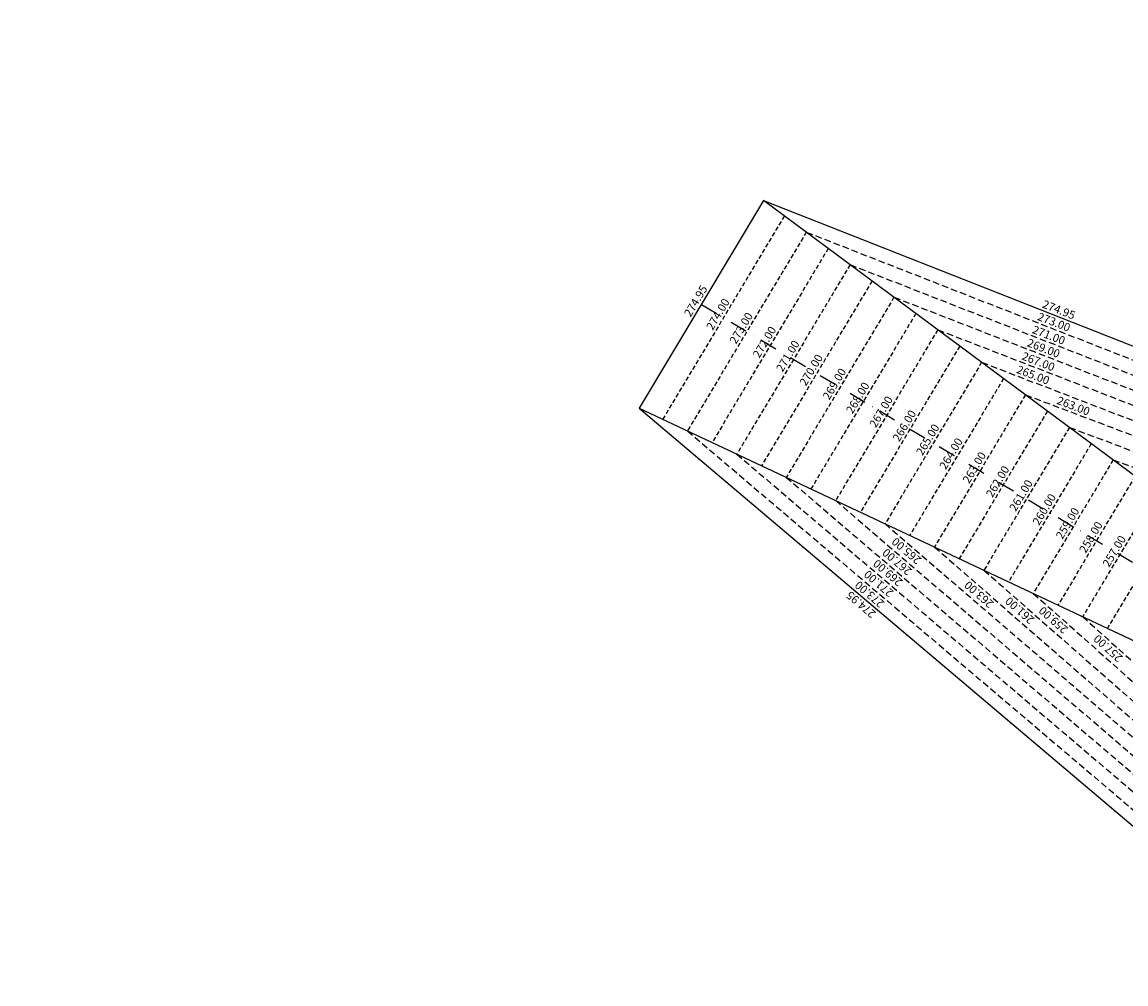
# Model space of a CAD drawing. Extents: x 1538956 to 1571595, y 5042519 to 5072519.
# Drawn here: x 1553683 to 1554496, y 5058343 to 5059051 of the extents above; entities that cross this region are included whole.
import ezdxf
from ezdxf.enums import TextEntityAlignment as Align

# ---------------------------------------------------------------- set-up
doc = ezdxf.new("R2010")
doc.units = 0
doc.header["$LTSCALE"] = 2
doc.header["$MEASUREMENT"] = 0
doc.linetypes.add('NASCOSTA2', pattern=[4.7625, 3.175, -1.5875])
doc.linetypes.add('TRATTOPUNTO2', pattern=[12.7, 6.35, -3.175, 0, -3.175])
for name, color, linetype in [('avvicinamento', 8, 'Continuous'), ('conica', 8, 'Continuous'), ('decollo', 8, 'Continuous'), ('infrastrutture', 7, 'Continuous'), ('inviluppo', 255, 'Continuous'), ('transizione', 8, 'Continuous')]:
    doc.layers.add(name, color=color, linetype=linetype)
doc.styles.add('PC01', font='ARIAL.TTF')

msp = doc.modelspace()

# ---------------------------------------------------------------- linework, layer by layer
at = {"layer": 'avvicinamento', "linetype": 'NASCOSTA2', "ltscale": 0.5}
for p, q in [((1554244.38, 5058908.34), (1554154.79, 5058758.52)), ((1554260.52, 5058896.36), (1554172.98, 5058749.97)), ((1554276.65, 5058884.38), (1554191.17, 5058741.43)), ((1554292.79, 5058872.39), (1554209.36, 5058732.88)), ((1554325.07, 5058848.43), (1554245.74, 5058715.78)), ((1554341.21, 5058836.45), (1554263.94, 5058707.23)), ((1554357.35, 5058824.47), (1554282.13, 5058698.68)), ((1554373.49, 5058812.49), (1554300.32, 5058690.14)), ((1554405.76, 5058788.53), (1554336.7, 5058673.04)), ((1554421.9, 5058776.54), (1554354.89, 5058664.49)), ((1554438.04, 5058764.56), (1554373.08, 5058655.94)), ((1554454.18, 5058752.58), (1554391.28, 5058647.4)), ((1554486.45, 5058728.62), (1554427.66, 5058630.3)), ((1554502.59, 5058716.64), (1554445.85, 5058621.75)), ((1554518.73, 5058704.66), (1554464.04, 5058613.2)), ((1554534.87, 5058692.68), (1554482.23, 5058604.65))]:
    msp.add_line(p, q, dxfattribs=at)
at = {"layer": 'conica', "linetype": 'NASCOSTA2', "flags": 128}
for points in [[(1561531.79, 5055143.35, -0.381612), (1555216.21, 5051863.6), (1552373.75, 5052589.8, -1), (1555017.9, 5062939.37), (1557860.36, 5062213.17, -0.381368), (1561829.46, 5056310.52, -0.381368)], [(1561492.79, 5055153.32, -0.381368), (1555226.11, 5051902.36), (1552383.65, 5052628.56, -1), (1555008, 5062900.62), (1557850.46, 5062174.42, -0.381368), (1561789.83, 5056315.97)], [(1561453.78, 5055163.28, -0.38112), (1555236.01, 5051941.11), (1552393.56, 5052667.31, -1.000001), (1554998.1, 5062861.86), (1557840.56, 5062135.66, -0.38112), (1561750.82, 5056325.94, -0.38112)], [(1561414.77, 5055173.25, -0.380868), (1555245.91, 5051979.87), (1552403.46, 5052706.07, -1.000001), (1554988.2, 5062823.11), (1557830.66, 5062096.91, -0.380868), (1561711.81, 5056335.91, -0.380868)], [(1561375.75, 5055183.22, -0.380612), (1555255.81, 5052018.62), (1552413.36, 5052744.82, -1.000001), (1554978.3, 5062784.35), (1557820.75, 5062058.15, -0.380612), (1561672.79, 5056345.87, -0.380612)], [(1561336.73, 5055193.19, -0.380353), (1555265.72, 5052057.38), (1552423.26, 5052783.58, -1.000001), (1554968.4, 5062745.6), (1557810.85, 5062019.4, -0.380353), (1561633.77, 5056355.84, -0.380353)], [(1561297.71, 5055203.16, -0.380089), (1555275.62, 5052096.13), (1552433.16, 5052822.33, -1.000001), (1554958.5, 5062706.84), (1557800.95, 5061980.64, -0.380089), (1561594.75, 5056365.81)]]:
    msp.add_lwpolyline(points, format="xyb", dxfattribs=at)
for points in [[(1554948.59, 5062668.09), (1557791.05, 5061941.88, -1), (1555285.52, 5052134.89), (1552443.06, 5052861.09, -1.000001)], [(1554938.69, 5062629.33), (1557781.15, 5061903.13, -1), (1555295.42, 5052173.64), (1552452.96, 5052899.84, -1)], [(1554928.79, 5062590.58), (1557771.25, 5061864.37, -1), (1555305.32, 5052212.4), (1552462.87, 5052938.6, -1)], [(1554918.89, 5062551.82), (1557761.35, 5061825.62, -1), (1555315.22, 5052251.15), (1552472.77, 5052977.36, -1)], [(1554908.99, 5062513.07), (1557751.44, 5061786.86, -1), (1555325.12, 5052289.91), (1552482.67, 5053016.11, -1.000001)], [(1554899.09, 5062474.31), (1557741.54, 5061748.11, -1.000001), (1555335.02, 5052328.66), (1552492.57, 5053054.87, -1.000001)], [(1554889.19, 5062435.56), (1557731.64, 5061709.35, -1.000001), (1555344.93, 5052367.42), (1552502.47, 5053093.62, -1.000001)], [(1554879.29, 5062396.8), (1557721.74, 5061670.6, -1), (1555354.83, 5052406.17), (1552512.37, 5053132.38, -1.000001)], [(1554869.38, 5062358.05), (1557711.84, 5061631.84, -1), (1555364.73, 5052444.93), (1552522.27, 5053171.13, -1.000001)], [(1554859.48, 5062319.29), (1557701.94, 5061593.09, -1), (1555374.63, 5052483.68), (1552532.17, 5053209.89, -1)], [(1554849.58, 5062280.54), (1557692.04, 5061554.33, -1), (1555384.53, 5052522.44), (1552542.08, 5053248.64, -1.000001)], [(1554839.68, 5062241.78), (1557682.14, 5061515.58, -1), (1555394.43, 5052561.19), (1552551.98, 5053287.4, -1.000001)], [(1554829.78, 5062203.02), (1557672.23, 5061476.82, -1), (1555404.33, 5052599.95), (1552561.88, 5053326.15, -1)], [(1554819.88, 5062164.27), (1557662.33, 5061438.07, -1), (1555414.24, 5052638.7), (1552571.78, 5053364.91, -1.000001)], [(1554809.98, 5062125.51), (1557652.43, 5061399.31, -1), (1555424.14, 5052677.46), (1552581.68, 5053403.66, -1.000001)], [(1554800.07, 5062086.76), (1557642.53, 5061360.56, -1.000001), (1555434.04, 5052716.22), (1552591.58, 5053442.42, -1)], [(1554790.17, 5062048), (1557632.63, 5061321.8, -1.000001), (1555443.94, 5052754.97), (1552601.48, 5053481.17, -1.000001)], [(1554780.27, 5062009.25), (1557622.73, 5061283.05, -1.000001), (1555453.84, 5052793.73), (1552611.39, 5053519.93, -1)], [(1554770.37, 5061970.49), (1557612.83, 5061244.29, -1.000001), (1555463.74, 5052832.48), (1552621.29, 5053558.68, -1.000001)], [(1554760.47, 5061931.74), (1557602.92, 5061205.54, -1.000001), (1555473.64, 5052871.24), (1552631.19, 5053597.44, -1)], [(1554750.57, 5061892.98), (1557593.02, 5061166.78, -1), (1555483.54, 5052909.99), (1552641.09, 5053636.19, -1)], [(1554740.67, 5061854.23), (1557583.12, 5061128.03, -1.000001), (1555493.45, 5052948.75), (1552650.99, 5053674.95, -1)], [(1554730.76, 5061815.47), (1557573.22, 5061089.27, -1.000001), (1555503.35, 5052987.5), (1552660.89, 5053713.7, -1)], [(1554720.86, 5061776.72), (1557563.32, 5061050.52, -1.000001), (1555513.25, 5053026.26), (1552670.79, 5053752.46, -1)], [(1554710.96, 5061737.96), (1557553.42, 5061011.76, -1.000001), (1555523.15, 5053065.01), (1552680.69, 5053791.21, -1.000001)], [(1554701.06, 5061699.21), (1557543.52, 5060973.01, -1), (1555533.05, 5053103.77), (1552690.6, 5053829.97, -1.000001)], [(1554691.16, 5061660.45), (1557533.62, 5060934.25, -1), (1555542.95, 5053142.52), (1552700.5, 5053868.72, -1.000001)]]:
    msp.add_lwpolyline(points, format="xyb", close=True, dxfattribs=at)
at = {"layer": 'decollo', "color": 255, "linetype": 'NASCOSTA2', "ltscale": 0.5}
for p, q in [((1554308.93, 5058860.41), (1554227.55, 5058724.33)), ((1554389.62, 5058800.51), (1554318.51, 5058681.59)), ((1554470.32, 5058740.6), (1554409.47, 5058638.85))]:
    msp.add_line(p, q, dxfattribs=at)
at = {"layer": 'infrastrutture', "color": 8, "linetype": 'TRATTOPUNTO2'}
msp.add_line((1554183.28, 5058843.18), (1555878.49, 5057829.44), dxfattribs=at)
at = {"layer": 'inviluppo'}
msp.add_lwpolyline([(1557528.42, 5060913.9), (1554685.96, 5061640.11, 1), (1552705.7, 5053889.07), (1555548.15, 5053162.87, 1)], format="xyb", close=True, dxfattribs=at).dxf.unprotected_set("ltscale", 0)
for points in [[(1554706.58, 5058565.2), (1554229.05, 5058919.72), (1554137.5, 5058766.64), (1554675.79, 5058513.7), (1554620.86, 5058546.55), (1554651.66, 5058598.04), (1554706.58, 5058565.2)], [(1554229.05, 5058919.72), (1554726.66, 5058723.48)], [(1554137.5, 5058766.64), (1554545.85, 5058421.12)]]:
    msp.add_lwpolyline(points, dxfattribs=at).dxf.unprotected_set("ltscale", 0)
at = {"layer": 'transizione', "linetype": 'NASCOSTA2', "ltscale": 0.75}
for p, q in [((1554172.98, 5058749.97), (1554547.9, 5058431.25)), ((1554209.36, 5058732.88), (1554553.77, 5058439.39)), ((1554245.74, 5058715.78), (1554559.64, 5058447.53)), ((1554282.13, 5058698.68), (1554565.51, 5058455.67)), ((1554354.89, 5058664.49), (1554572.94, 5058474.53)), ((1554391.28, 5058647.4), (1554578.97, 5058482.58)), ((1554427.66, 5058630.3), (1554584.99, 5058490.63)), ((1554464.04, 5058613.2), (1554591.02, 5058498.68))]:
    msp.add_line(p, q, dxfattribs=at)
at = {"layer": 'transizione', "linetype": 'NASCOSTA2', "ltscale": 0.75, "flags": 128}
for points in [[(1554260.52, 5058896.36), (1554718.7, 5058716.88)], [(1554292.79, 5058872.39), (1554714.31, 5058707.85)], [(1554325.07, 5058848.43), (1554709.92, 5058698.83)], [(1554357.35, 5058824.47), (1554705.52, 5058689.8)], [(1554421.9, 5058776.54), (1554692.42, 5058674.33)], [(1554454.18, 5058752.58), (1554688.19, 5058665.22)], [(1554486.45, 5058728.62), (1554683.95, 5058656.1)]]:
    msp.add_lwpolyline(points, dxfattribs=at)
at = {"layer": 'transizione', "color": 255, "linetype": 'NASCOSTA2', "ltscale": 0.75, "flags": 128}
for points in [[(1554389.62, 5058800.51), (1554701.13, 5058680.78)], [(1554318.51, 5058681.59), (1554571.39, 5058463.81), (1554578.83, 5058459.36), (1554597.16, 5058447.64), (1554609.54, 5058439.95), (1554626.58, 5058429.46), (1554630.8, 5058426.88), (1554635.19, 5058424.26), (1554651.14, 5058414.02), (1554656.47, 5058411.18), (1554664.14, 5058406.54), (1554707.25, 5058380.53), (1554734.35, 5058364.03), (1554753.12, 5058352.57), (1554780.32, 5058336.07), (1554798.85, 5058324.93), (1554826.11, 5058308.52), (1554844.78, 5058297.41), (1554871.87, 5058280.98), (1554890.37, 5058269.91), (1554917.35, 5058253.2), (1554941.2, 5058238.7), (1554968.58, 5058222.04), (1554987.16, 5058210.93), (1555014.29, 5058194.35), (1555033.14, 5058182.91), (1555060.45, 5058166.28), (1555079.3, 5058154.95), (1555106.59, 5058138.28), (1555125.37, 5058126.94), (1555152.62, 5058110.17), (1555208.93, 5058075.69), (1555211.41, 5058074.55), (1555220.88, 5058068.83), (1555225.11, 5058066.24), (1555229.19, 5058063.8), (1555246.31, 5058053.39), (1555263.26, 5058043.2), (1555267.49, 5058040.61), (1555271.69, 5058037.98), (1555288.68, 5058027.64), (1555292.23, 5058025.4), (1555308.27, 5058015.76), (1555320.27, 5058008.58), (1555617.37, 5057902.95)]]:
    msp.add_lwpolyline(points, dxfattribs=at)

# ---------------------------------------------------------------- texts
at = {"layer": 'avvicinamento', "style": 'PC01'}
for s, p in [('274.95', (1554183.28, 5058843.18)), ('274.00', (1554199.58, 5058833.43)), ('273.00', (1554216.75, 5058823.17)), ('272.00', (1554233.91, 5058812.9)), ('271.00', (1554251.08, 5058802.64)), ('270.00', (1554268.24, 5058792.37)), ('269.00', (1554285.41, 5058782.11)), ('268.00', (1554302.57, 5058771.84)), ('267.00', (1554319.74, 5058761.58)), ('266.00', (1554336.9, 5058751.31)), ('265.00', (1554354.07, 5058741.05)), ('264.00', (1554371.23, 5058730.78)), ('263.00', (1554388.4, 5058720.52)), ('262.00', (1554405.56, 5058710.25)), ('261.00', (1554422.73, 5058699.99)), ('260.00', (1554439.89, 5058689.72)), ('259.00', (1554457.06, 5058679.46)), ('258.00', (1554474.22, 5058669.19)), ('257.00', (1554491.39, 5058658.93))]:
    msp.add_text(s, height=6, rotation=59.12039, dxfattribs=at).set_placement(p, align=Align.BOTTOM_CENTER)
at = {"layer": 'transizione', "color": 8, "style": 'PC01'}
for s, rotation, p in [('274.95', 338.58, (1554444.68, 5058834.68)), ('265.00', 139.61753, (1554337.35, 5058665.36)), ('267.00', 139.61753, (1554330.47, 5058657.23)), ('269.00', 139.61753, (1554323.67, 5058649.19)), ('271.00', 139.61753, (1554316.92, 5058641.22)), ('273.00', 139.61753, (1554310.22, 5058633.3)), ('274.95', 139.61753, (1554303.91, 5058625.84))]:
    msp.add_text(s, height=6, rotation=rotation, dxfattribs=at).set_placement(p, align=Align.BOTTOM_CENTER)
at = {"layer": 'transizione', "style": 'PC01'}
for s, rotation, p in [('273.00', 338.9756, (1554441.11, 5058825.62)), ('271.00', 338.9756, (1554437.31, 5058815.98)), ('269.00', 338.9756, (1554433.48, 5058806.29)), ('267.00', 338.9756, (1554429.63, 5058796.51)), ('265.00', 338.9756, (1554425.73, 5058786.63)), ('263.00', 338.9756, (1554455.46, 5058763.86)), ('263.00', 138.942, (1554390.82, 5058633.19)), ('261.00', 138.6, (1554420.88, 5058621.4)), ('259.00', 138.6, (1554445.61, 5058614.37)), ('257.00', 137.7, (1554485.94, 5058593.45))]:
    msp.add_text(s, height=6, rotation=rotation, dxfattribs=at).set_placement(p, align=Align.BOTTOM_CENTER)

doc.saveas('drawing.dxf')
